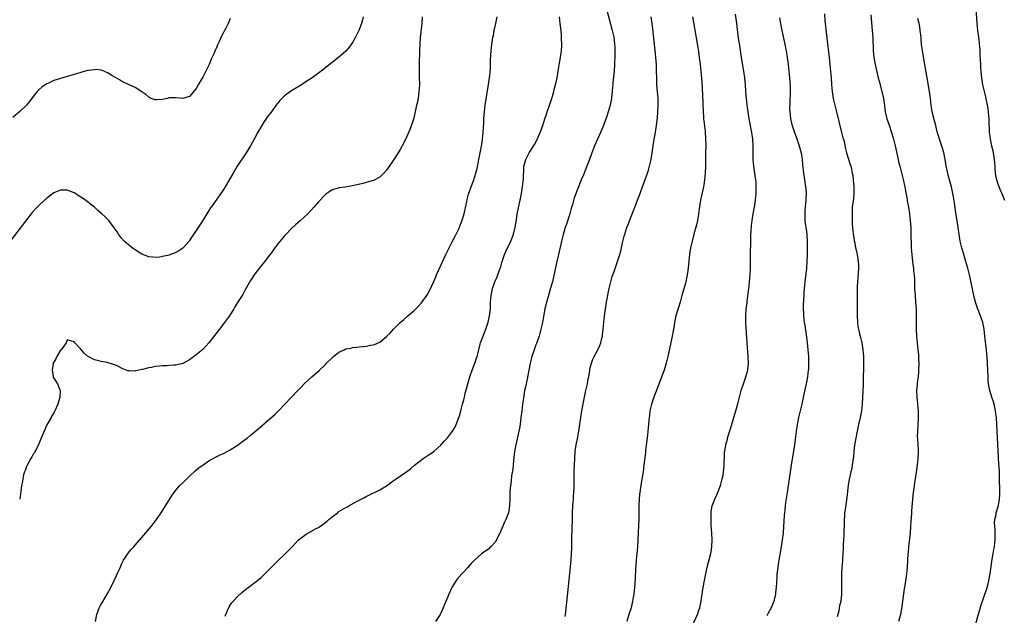
# Model space of a CAD drawing. Units: inches. Extents: x 2628000 to 2631000, y 1440000 to 1443000.
# Drawn here: x 2630383 to 2630673, y 1440439 to 1440614 of the extents above; entities that cross this region are included whole.
import ezdxf

# ---------------------------------------------------------------- set-up
doc = ezdxf.new("R2010")
doc.units = ezdxf.units.IN
doc.header["$MEASUREMENT"] = 0
doc.layers.add('LD26281440_10ft', color=71, linetype='Continuous')

msp = doc.modelspace()

# ---------------------------------------------------------------- linework, layer by layer
at = {"layer": 'LD26281440_10ft'}
for points, elevation in [([(2630484.14, 1440615), (2630483.92, 1440614.08), (2630483.63, 1440613), (2630482.83, 1440611), (2630481.83, 1440609), (2630481, 1440607.48), (2630479.96, 1440606.04), (2630479, 1440604.9), (2630476.85, 1440603), (2630471.77, 1440599), (2630469.07, 1440597), (2630467, 1440595.67), (2630465.94, 1440595), (2630463, 1440593.22), (2630461, 1440591.74), (2630459.64, 1440590.36), (2630459, 1440589.61), (2630458.73, 1440589.27), (2630457.02, 1440586.98), (2630456.18, 1440585.82), (2630455, 1440584.15), (2630454.25, 1440583), (2630453, 1440580.85), (2630452.04, 1440579), (2630450.91, 1440577), (2630449.68, 1440575), (2630447.07, 1440571), (2630445.84, 1440569), (2630443.52, 1440565), (2630443, 1440564.15), (2630441.74, 1440562.26), (2630441, 1440561.35), (2630439.35, 1440559), (2630439.22, 1440558.78), (2630439, 1440558.47), (2630438.11, 1440557), (2630437, 1440555.23), (2630436.11, 1440553.89), (2630435, 1440552.12), (2630433.72, 1440550.28), (2630433, 1440549.14), (2630432.88, 1440549), (2630431.06, 1440546.94), (2630429.86, 1440546.14), (2630429, 1440545.64), (2630428.55, 1440545.45), (2630427.41, 1440545), (2630427, 1440544.86), (2630425, 1440544.4), (2630424.29, 1440544.29), (2630423, 1440544.17), (2630422.22, 1440544.22), (2630421, 1440544.36), (2630419, 1440545.13), (2630417, 1440546.37), (2630416.16, 1440547), (2630415.52, 1440547.52), (2630415, 1440547.9), (2630413.79, 1440549), (2630413, 1440549.86), (2630412.09, 1440551), (2630411.67, 1440551.67), (2630410.86, 1440552.86), (2630409.24, 1440555), (2630409, 1440555.27), (2630408.13, 1440556.13), (2630407.2, 1440557), (2630406.02, 1440558.02), (2630405, 1440558.97), (2630403.85, 1440559.85), (2630403, 1440560.55), (2630402.39, 1440561), (2630401, 1440561.93), (2630399, 1440563.19), (2630397.71, 1440563.71), (2630397, 1440563.97), (2630395, 1440563.97), (2630393, 1440563.15), (2630391.76, 1440562.24), (2630391, 1440561.66), (2630389, 1440559.86), (2630387.58, 1440558.42), (2630386.64, 1440557.36), (2630385, 1440555.28), (2630380.22, 1440549)], 10150), ([(2630501.47, 1440615), (2630501.36, 1440613), (2630500.92, 1440608.92), (2630500.78, 1440607), (2630500.75, 1440605.25), (2630500.67, 1440604.67), (2630500.64, 1440601.36), (2630500.59, 1440601), (2630500.57, 1440600.57), (2630500.6, 1440599), (2630500.66, 1440597.34), (2630500.68, 1440595), (2630500.56, 1440593), (2630500.28, 1440591), (2630500.08, 1440589.92), (2630499.88, 1440589), (2630499.55, 1440587.55), (2630499.38, 1440586.62), (2630499, 1440585.15), (2630497.98, 1440582.03), (2630497, 1440579.74), (2630496.09, 1440577.91), (2630495, 1440575.95), (2630494.43, 1440575), (2630493, 1440572.74), (2630491.5, 1440570.5), (2630491, 1440569.85), (2630490.24, 1440569), (2630489, 1440567.84), (2630487.16, 1440566.84), (2630486.73, 1440566.73), (2630484.08, 1440565.92), (2630481, 1440565.2), (2630478.87, 1440564.87), (2630477, 1440564.63), (2630476.44, 1440564.44), (2630475, 1440564.03), (2630473.45, 1440563), (2630473, 1440562.67), (2630471, 1440560.58), (2630469.63, 1440559), (2630467.79, 1440557), (2630465.67, 1440555), (2630464.23, 1440553.77), (2630463, 1440552.64), (2630461.42, 1440551), (2630461, 1440550.55), (2630459, 1440548.14), (2630458.15, 1440547), (2630457.67, 1440546.33), (2630457, 1440545.45), (2630456.82, 1440545.18), (2630455.58, 1440543.58), (2630455.09, 1440542.91), (2630453.52, 1440541), (2630453, 1440540.33), (2630452.07, 1440539), (2630451, 1440537.4), (2630449.41, 1440534.59), (2630448.71, 1440533.29), (2630447.13, 1440530.87), (2630446.36, 1440529.63), (2630446.02, 1440529), (2630444.81, 1440527), (2630443.33, 1440525), (2630441.4, 1440522.6), (2630438.64, 1440519), (2630436.91, 1440517.09), (2630435, 1440515.48), (2630433, 1440514.03), (2630432.35, 1440513.65), (2630431, 1440512.93), (2630429, 1440512.43), (2630428.43, 1440512.43), (2630427, 1440512.32), (2630426.3, 1440512.3), (2630425, 1440512.23), (2630424.13, 1440512.13), (2630423, 1440512.03), (2630421.76, 1440511.76), (2630421, 1440511.69), (2630419.18, 1440511.18), (2630419, 1440511.17), (2630417.22, 1440510.78), (2630417, 1440510.64), (2630415.23, 1440510.77), (2630415, 1440510.74), (2630414.8, 1440510.81), (2630413.39, 1440511.39), (2630413, 1440511.59), (2630412.04, 1440512.04), (2630411, 1440512.56), (2630410.65, 1440512.65), (2630409, 1440513.16), (2630408.8, 1440513.21), (2630407, 1440513.51), (2630406.27, 1440513.73), (2630405, 1440514), (2630403.13, 1440515), (2630403, 1440515.09), (2630402.02, 1440516.02), (2630401, 1440517.12), (2630399.22, 1440519), (2630399, 1440519.35), (2630397.67, 1440519.67), (2630397, 1440519.87), (2630396.66, 1440519), (2630395.96, 1440518.04), (2630395.17, 1440517), (2630395, 1440516.87), (2630393.93, 1440515), (2630393.64, 1440514.36), (2630393, 1440513.34), (2630392.9, 1440513.1), (2630392.82, 1440512.82), (2630392.55, 1440511), (2630392.87, 1440509.13), (2630392.89, 1440508.89), (2630393, 1440508.62), (2630394.11, 1440507), (2630394.79, 1440505.21), (2630394.88, 1440505), (2630394.89, 1440504.89), (2630394.85, 1440503), (2630394.39, 1440501.61), (2630394.23, 1440501), (2630393.32, 1440499), (2630393, 1440498.41), (2630392.49, 1440497.51), (2630392.23, 1440497), (2630391, 1440494.86), (2630390.18, 1440493), (2630389.6, 1440491.6), (2630389, 1440490.27), (2630388.49, 1440489), (2630387.96, 1440487.96), (2630387.32, 1440486.68), (2630387, 1440486.22), (2630386.56, 1440485.44), (2630386.28, 1440485), (2630385.15, 1440483), (2630385, 1440482.64), (2630384.57, 1440481.43), (2630384.38, 1440481), (2630384.14, 1440480.14), (2630383.89, 1440479), (2630383.79, 1440478.21), (2630383.56, 1440477), (2630383.34, 1440475.34), (2630382.99, 1440472.99)], 10160), ([(2630405.32, 1440437), (2630405.68, 1440439), (2630406.08, 1440440.08), (2630406.37, 1440441), (2630406.58, 1440441.42), (2630407, 1440442.08), (2630407.34, 1440442.66), (2630408.8, 1440445), (2630409.85, 1440447), (2630410.81, 1440449), (2630411.48, 1440450.52), (2630411.73, 1440451), (2630412.34, 1440452.34), (2630412.73, 1440453.27), (2630413, 1440453.84), (2630413.58, 1440455), (2630414.91, 1440457.09), (2630415.81, 1440458.19), (2630416.56, 1440459), (2630417, 1440459.44), (2630419, 1440461.67), (2630421.76, 1440465), (2630423.29, 1440467), (2630424.63, 1440469), (2630427.85, 1440474.15), (2630428.47, 1440475), (2630429, 1440475.65), (2630430.16, 1440477), (2630431, 1440477.85), (2630431.58, 1440478.42), (2630432.16, 1440479), (2630433, 1440479.79), (2630434.69, 1440481.31), (2630435.79, 1440482.21), (2630437, 1440483.13), (2630439, 1440484.45), (2630440.01, 1440485), (2630440.63, 1440485.37), (2630441, 1440485.53), (2630441.98, 1440486.02), (2630443, 1440486.46), (2630444.06, 1440487), (2630445, 1440487.54), (2630447.34, 1440489), (2630448.27, 1440489.73), (2630449, 1440490.26), (2630449.98, 1440491), (2630451, 1440491.84), (2630452.4, 1440493), (2630458.09, 1440497.91), (2630459.12, 1440498.88), (2630461, 1440500.87), (2630463, 1440503.04), (2630465, 1440505.11), (2630465.98, 1440506.02), (2630467, 1440507.14), (2630469, 1440508.97), (2630471.15, 1440510.85), (2630471.27, 1440511), (2630473, 1440512.67), (2630473.3, 1440513), (2630475, 1440514.65), (2630475.41, 1440515), (2630477, 1440516.29), (2630478.51, 1440517), (2630479, 1440517.21), (2630480.5, 1440517.5), (2630481, 1440517.62), (2630482.28, 1440517.72), (2630483, 1440517.84), (2630484.1, 1440517.9), (2630485, 1440518.05), (2630486.36, 1440518.36), (2630487, 1440518.44), (2630487.46, 1440518.54), (2630489, 1440519.25), (2630491, 1440520.85), (2630491.13, 1440521), (2630492.11, 1440521.89), (2630493.05, 1440523), (2630495.04, 1440525), (2630496.1, 1440525.9), (2630497.26, 1440527), (2630499, 1440528.48), (2630500.3, 1440529.7), (2630501.25, 1440530.75), (2630502.87, 1440533), (2630503.64, 1440534.36), (2630504.9, 1440537.1), (2630505.51, 1440538.49), (2630505.72, 1440539), (2630506.31, 1440540.31), (2630508.49, 1440545), (2630509.45, 1440547), (2630510.47, 1440549), (2630511.35, 1440550.65), (2630512.47, 1440553), (2630512.64, 1440553.36), (2630513.2, 1440554.8), (2630513.86, 1440557), (2630514.09, 1440557.91), (2630514.63, 1440560.63), (2630514.77, 1440561.23), (2630515.19, 1440562.81), (2630516.23, 1440565.77), (2630516.72, 1440567), (2630517.35, 1440569), (2630517.66, 1440570.34), (2630517.95, 1440571.95), (2630518.16, 1440573), (2630518.97, 1440576.97), (2630519.24, 1440578.76), (2630519.3, 1440579), (2630519.49, 1440581), (2630519.56, 1440582.44), (2630519.63, 1440583.63), (2630519.67, 1440585), (2630519.76, 1440586.24), (2630519.83, 1440587), (2630520.1, 1440589), (2630521.06, 1440595.06), (2630521.34, 1440597), (2630521.48, 1440598.52), (2630521.54, 1440599), (2630521.6, 1440599.6), (2630521.65, 1440601), (2630521.65, 1440602.35), (2630521.76, 1440603.76), (2630521.79, 1440605), (2630522.02, 1440607), (2630522.2, 1440608.2), (2630522.35, 1440609), (2630522.47, 1440609.53), (2630522.73, 1440611), (2630523.19, 1440613), (2630523.62, 1440615)], 10170), ([(2630443.46, 1440438.54), (2630443.65, 1440439), (2630444.23, 1440440.23), (2630444.7, 1440441.3), (2630445, 1440441.8), (2630445.49, 1440442.51), (2630447, 1440444.26), (2630448.44, 1440445.56), (2630449, 1440446.02), (2630450.25, 1440447), (2630453, 1440449.07), (2630454.06, 1440449.94), (2630455.11, 1440450.89), (2630458.08, 1440453.92), (2630459, 1440454.82), (2630461.3, 1440457), (2630462.14, 1440457.86), (2630463.19, 1440459), (2630465, 1440460.9), (2630466.16, 1440461.84), (2630467, 1440462.43), (2630467.35, 1440462.65), (2630470.31, 1440464.31), (2630471, 1440464.68), (2630472.39, 1440465.61), (2630473.49, 1440466.51), (2630473.99, 1440467), (2630475, 1440467.82), (2630476.53, 1440469), (2630477, 1440469.32), (2630479, 1440470.5), (2630479.34, 1440470.66), (2630479.89, 1440471), (2630482.39, 1440472.39), (2630483.58, 1440473), (2630484.53, 1440473.47), (2630485, 1440473.77), (2630485.84, 1440474.16), (2630487, 1440474.79), (2630487.45, 1440475), (2630489, 1440475.79), (2630491, 1440476.94), (2630492.18, 1440477.82), (2630493, 1440478.38), (2630493.85, 1440479), (2630497, 1440481.13), (2630498.06, 1440481.94), (2630499.25, 1440483), (2630501.75, 1440485), (2630503, 1440485.78), (2630503.73, 1440486.27), (2630505, 1440487.08), (2630507, 1440488.88), (2630507.97, 1440490.03), (2630509, 1440491.07), (2630510.46, 1440493), (2630511, 1440493.86), (2630511.56, 1440495), (2630512.3, 1440497), (2630512.48, 1440497.52), (2630513, 1440499.38), (2630513.42, 1440501), (2630513.77, 1440502.23), (2630513.93, 1440503), (2630514.21, 1440504.21), (2630514.56, 1440505.44), (2630514.92, 1440507), (2630515.49, 1440509), (2630516.2, 1440511), (2630516.98, 1440513), (2630517.49, 1440514.51), (2630517.65, 1440515), (2630518.15, 1440517), (2630518.61, 1440518.61), (2630518.71, 1440519), (2630519.43, 1440521), (2630519.89, 1440522.11), (2630520.22, 1440523), (2630520.93, 1440525.07), (2630521.36, 1440527), (2630521.59, 1440529), (2630521.67, 1440531), (2630521.81, 1440533), (2630522.23, 1440535), (2630522.94, 1440537), (2630523.57, 1440538.43), (2630523.79, 1440539), (2630524.18, 1440540.18), (2630524.62, 1440541.38), (2630525.1, 1440543), (2630525.79, 1440545), (2630526.13, 1440545.87), (2630527.63, 1440549), (2630528.02, 1440549.98), (2630528.39, 1440551), (2630528.91, 1440553.09), (2630529.24, 1440555.24), (2630529.49, 1440557), (2630529.72, 1440558.28), (2630530.46, 1440561.54), (2630530.76, 1440563), (2630531.07, 1440565), (2630531.3, 1440567.3), (2630531.41, 1440570.59), (2630531.47, 1440571), (2630531.66, 1440571.66), (2630531.99, 1440573), (2630533.05, 1440575), (2630534.58, 1440577.42), (2630535.26, 1440578.74), (2630536.27, 1440581), (2630536.99, 1440583), (2630537.66, 1440585), (2630537.98, 1440586.02), (2630538.34, 1440587), (2630539.01, 1440589), (2630539.65, 1440591), (2630539.94, 1440591.94), (2630540.25, 1440593), (2630540.4, 1440593.6), (2630540.78, 1440595), (2630541.21, 1440597), (2630541.58, 1440599), (2630542.08, 1440601.92), (2630542.26, 1440603), (2630542.43, 1440604.43), (2630542.52, 1440605), (2630542.59, 1440606.59), (2630542.63, 1440607), (2630542.56, 1440608.56), (2630542.57, 1440609), (2630542.54, 1440609.46), (2630542.39, 1440611), (2630542.16, 1440613), (2630541.9, 1440615)], 10180), ([(2630555.92, 1440617), (2630557.45, 1440611), (2630557.9, 1440609), (2630558.18, 1440607), (2630558.21, 1440606.21), (2630558.26, 1440605), (2630558.22, 1440603), (2630558.18, 1440601.82), (2630558.15, 1440601), (2630558.01, 1440599), (2630557.66, 1440595.66), (2630557.6, 1440595), (2630557.58, 1440594.42), (2630557.45, 1440593), (2630557.26, 1440591.26), (2630557.24, 1440591), (2630556.84, 1440589), (2630555.93, 1440586.07), (2630554.86, 1440583), (2630554.06, 1440581), (2630552.26, 1440577), (2630551.34, 1440574.66), (2630550.76, 1440573), (2630550.02, 1440571), (2630549, 1440568.5), (2630548.35, 1440567), (2630547.52, 1440565), (2630546.3, 1440561.7), (2630545.77, 1440559.77), (2630545.41, 1440558.59), (2630544.96, 1440557), (2630543.99, 1440554.01), (2630543.64, 1440553), (2630543, 1440550.88), (2630542.54, 1440549), (2630541.6, 1440545), (2630541.15, 1440543), (2630540.07, 1440537.93), (2630539.83, 1440537), (2630539.21, 1440534.79), (2630538.67, 1440533), (2630538.12, 1440531), (2630537.89, 1440530.11), (2630537.65, 1440529), (2630537.21, 1440526.79), (2630536.9, 1440525), (2630536.49, 1440523), (2630536.19, 1440521.81), (2630535.95, 1440521), (2630535.17, 1440518.83), (2630535, 1440518.41), (2630534.45, 1440517), (2630533.79, 1440515), (2630533.3, 1440513), (2630532.9, 1440511), (2630532.61, 1440509.39), (2630532.37, 1440508.36), (2630531.92, 1440506.08), (2630531.68, 1440505), (2630531.3, 1440502.7), (2630531.06, 1440501), (2630530.8, 1440499), (2630530.59, 1440497), (2630530.34, 1440495), (2630530.15, 1440493.85), (2630529.98, 1440493), (2630529.05, 1440489), (2630528.7, 1440487), (2630528.4, 1440484.4), (2630528.15, 1440481.85), (2630527.83, 1440479.83), (2630527.67, 1440478.33), (2630527.47, 1440477), (2630527.33, 1440475.33), (2630527.3, 1440473), (2630527.24, 1440471), (2630527, 1440469.52), (2630526.91, 1440469), (2630526.17, 1440467), (2630525.79, 1440466.21), (2630525, 1440464.4), (2630524.33, 1440463), (2630523.88, 1440462.12), (2630523.39, 1440461), (2630523, 1440460.37), (2630521.75, 1440459), (2630521.35, 1440458.65), (2630521, 1440458.3), (2630520.2, 1440457.8), (2630519, 1440456.87), (2630517, 1440455.17), (2630515.93, 1440454.07), (2630514.82, 1440452.82), (2630512.14, 1440449.86), (2630511.51, 1440449), (2630510.25, 1440447), (2630509.35, 1440445), (2630509, 1440444.04), (2630508.06, 1440441.94), (2630507.68, 1440441), (2630507, 1440439.4), (2630506.78, 1440439), (2630505.47, 1440437)], 10190), ([(2630543.57, 1440438.43), (2630543.69, 1440439), (2630543.8, 1440439.8), (2630544.78, 1440449.22), (2630545, 1440451.19), (2630545.38, 1440455), (2630545.51, 1440457), (2630545.56, 1440458.44), (2630545.57, 1440459.57), (2630545.61, 1440462.39), (2630545.62, 1440463.62), (2630545.73, 1440467.73), (2630545.79, 1440469), (2630545.91, 1440471), (2630546.07, 1440473), (2630546.11, 1440473.89), (2630546.19, 1440475), (2630546.24, 1440476.24), (2630546.23, 1440477.77), (2630546.26, 1440481), (2630546.31, 1440483), (2630546.41, 1440485), (2630546.59, 1440487), (2630546.89, 1440489), (2630547.26, 1440490.74), (2630547.66, 1440493), (2630548.23, 1440497), (2630548.56, 1440499), (2630549.27, 1440503), (2630549.67, 1440505), (2630550.14, 1440507), (2630550.42, 1440508.42), (2630550.55, 1440509), (2630550.83, 1440510.83), (2630551, 1440511.64), (2630551.32, 1440513), (2630551.78, 1440514.22), (2630552.14, 1440515), (2630553.22, 1440517), (2630553.79, 1440518.21), (2630554.09, 1440519), (2630554.41, 1440520.41), (2630554.57, 1440521), (2630554.62, 1440521.38), (2630554.82, 1440523), (2630555.21, 1440527), (2630555.47, 1440529), (2630555.69, 1440530.31), (2630555.8, 1440531), (2630556.16, 1440533), (2630556.31, 1440533.69), (2630556.56, 1440535), (2630557.03, 1440537), (2630557.49, 1440538.51), (2630558.04, 1440540.04), (2630559.04, 1440542.96), (2630559.68, 1440545), (2630559.98, 1440546.02), (2630560.17, 1440547), (2630560.51, 1440548.51), (2630561, 1440550.42), (2630561.16, 1440551), (2630561.8, 1440553), (2630562.11, 1440553.89), (2630563, 1440556.26), (2630563.79, 1440558.21), (2630564.13, 1440559), (2630564.95, 1440561), (2630565.51, 1440562.49), (2630566.38, 1440565), (2630567.81, 1440569), (2630568.11, 1440569.89), (2630568.42, 1440571), (2630568.9, 1440573), (2630569.24, 1440575), (2630569.52, 1440577), (2630569.86, 1440579), (2630570.22, 1440581), (2630570.3, 1440581.7), (2630570.52, 1440583), (2630570.77, 1440585.23), (2630570.9, 1440587), (2630571, 1440589), (2630570.96, 1440591), (2630570.64, 1440595), (2630570.57, 1440596.57), (2630570.56, 1440597), (2630570.54, 1440599), (2630570.49, 1440601), (2630570.33, 1440603), (2630570.18, 1440604.18), (2630570.01, 1440605.99), (2630569.89, 1440607), (2630569.65, 1440609.65), (2630569.46, 1440611.46), (2630569.25, 1440613), (2630568.92, 1440615)], 10200), ([(2630581.11, 1440615), (2630581.66, 1440611.66), (2630582.55, 1440606.55), (2630582.82, 1440604.82), (2630583.07, 1440603.07), (2630583.33, 1440601), (2630583.54, 1440599), (2630583.8, 1440595.8), (2630584.05, 1440592.05), (2630584.23, 1440587), (2630584.33, 1440585.67), (2630584.36, 1440585), (2630584.41, 1440584.41), (2630584.8, 1440581.2), (2630584.96, 1440579), (2630584.98, 1440577.02), (2630584.96, 1440575), (2630584.94, 1440571), (2630584.85, 1440569), (2630584.68, 1440567), (2630584.46, 1440565.54), (2630584.36, 1440565), (2630583.5, 1440561), (2630583.21, 1440559.21), (2630582.89, 1440557), (2630582.54, 1440555), (2630582.28, 1440553.72), (2630581.72, 1440551.72), (2630581.54, 1440551), (2630580.99, 1440549), (2630580.54, 1440547), (2630580.3, 1440545.7), (2630580.22, 1440545), (2630580.16, 1440544.16), (2630579.88, 1440542.12), (2630579.8, 1440541), (2630579.61, 1440539.61), (2630579.42, 1440538.58), (2630579.09, 1440537), (2630579, 1440536.63), (2630577.99, 1440533), (2630577.46, 1440531), (2630576.24, 1440527), (2630575.8, 1440525), (2630575.56, 1440523.56), (2630575.42, 1440522.58), (2630575.14, 1440521), (2630574.67, 1440518.67), (2630573.88, 1440515), (2630573.37, 1440513), (2630572.72, 1440511), (2630569.75, 1440503), (2630569.05, 1440501), (2630568.57, 1440499), (2630568.41, 1440497.59), (2630568.32, 1440497), (2630568.24, 1440496.24), (2630568.16, 1440495), (2630567.95, 1440493), (2630567.82, 1440491.82), (2630567.61, 1440490.39), (2630567.3, 1440487.3), (2630567.22, 1440486.78), (2630566.79, 1440483), (2630566.53, 1440481), (2630566.23, 1440479), (2630565.89, 1440477), (2630565.58, 1440475), (2630565.51, 1440474.49), (2630565.38, 1440473), (2630565.34, 1440471.34), (2630565.32, 1440471), (2630565.32, 1440469.32), (2630565.28, 1440467.28), (2630565, 1440461), (2630564.87, 1440459), (2630564.49, 1440455), (2630564.4, 1440453.6), (2630564.27, 1440452.27), (2630564.2, 1440449.8), (2630564.11, 1440448.11), (2630564.02, 1440447), (2630563.89, 1440446.11), (2630563.79, 1440445), (2630563.57, 1440443.57), (2630563.47, 1440443), (2630563.02, 1440441), (2630562.39, 1440439), (2630561.73, 1440437)], 10210), ([(2630581, 1440435.56), (2630582.54, 1440439), (2630583, 1440440.32), (2630583.22, 1440441), (2630583.54, 1440442.46), (2630583.64, 1440443), (2630583.74, 1440443.74), (2630584.24, 1440447), (2630584.59, 1440449), (2630584.98, 1440451), (2630585.42, 1440453), (2630586.47, 1440457), (2630586.55, 1440457.45), (2630586.79, 1440459), (2630586.87, 1440461), (2630586.8, 1440463), (2630586.64, 1440465.36), (2630586.56, 1440467), (2630586.62, 1440468.62), (2630586.59, 1440469), (2630586.62, 1440469.38), (2630586.93, 1440471), (2630587.68, 1440473), (2630588.58, 1440475), (2630589, 1440476.06), (2630589.33, 1440477), (2630589.87, 1440479), (2630590.09, 1440480.09), (2630590.24, 1440481), (2630590.29, 1440481.71), (2630590.42, 1440483), (2630590.45, 1440484.45), (2630590.49, 1440485), (2630590.54, 1440486.54), (2630590.9, 1440489), (2630591.37, 1440490.63), (2630591.43, 1440491), (2630591.6, 1440491.6), (2630592.29, 1440493.71), (2630593.9, 1440499), (2630594.57, 1440501.43), (2630594.95, 1440503), (2630595.46, 1440505), (2630596.12, 1440507), (2630596.83, 1440509), (2630597.35, 1440511), (2630597.57, 1440513), (2630597.52, 1440515), (2630597.21, 1440519), (2630596.84, 1440525), (2630596.8, 1440527), (2630596.95, 1440528.95), (2630597.2, 1440530.8), (2630597.24, 1440531.24), (2630597.51, 1440533.51), (2630597.65, 1440535), (2630597.77, 1440535.77), (2630597.88, 1440537), (2630597.96, 1440538.04), (2630598.07, 1440539), (2630598.16, 1440541), (2630598.15, 1440542.15), (2630598.19, 1440543), (2630598.18, 1440544.18), (2630598.22, 1440545.78), (2630598.23, 1440548.23), (2630598.28, 1440550.28), (2630598.39, 1440552.39), (2630598.44, 1440553), (2630598.51, 1440553.49), (2630598.67, 1440555), (2630598.99, 1440556.99), (2630599.35, 1440559), (2630599.64, 1440561), (2630599.82, 1440563), (2630599.82, 1440563.82), (2630599.86, 1440565), (2630599.8, 1440566.2), (2630599.73, 1440567), (2630599.61, 1440567.61), (2630599.45, 1440569), (2630599.16, 1440571), (2630598.98, 1440572.98), (2630598.93, 1440575), (2630598.92, 1440577), (2630598.82, 1440579), (2630598.55, 1440581), (2630597.76, 1440585), (2630597.45, 1440587), (2630597.19, 1440589), (2630596.98, 1440591), (2630596.83, 1440593.17), (2630596.72, 1440595), (2630596.53, 1440597), (2630596.23, 1440599), (2630595.56, 1440603), (2630595, 1440606.53), (2630594.69, 1440608.69), (2630594.16, 1440613), (2630593.75, 1440615.75)], 10220), ([(2630619.93, 1440615.93), (2630620.11, 1440613.89), (2630620.3, 1440612.3), (2630620.69, 1440608.69), (2630621.37, 1440603), (2630621.57, 1440601), (2630621.74, 1440599), (2630621.89, 1440597), (2630622, 1440595), (2630622.18, 1440593), (2630622.54, 1440591), (2630623.45, 1440587.45), (2630624.19, 1440584.19), (2630625.01, 1440581), (2630625.4, 1440579.4), (2630625.52, 1440579), (2630625.71, 1440578.29), (2630626.16, 1440576.16), (2630626.49, 1440575), (2630627.56, 1440571.56), (2630627.71, 1440571), (2630627.89, 1440570.11), (2630628.14, 1440569), (2630628.27, 1440568.27), (2630628.44, 1440567), (2630628.61, 1440565), (2630628.59, 1440563), (2630628.46, 1440561.54), (2630628.16, 1440559), (2630628.08, 1440557.92), (2630628.07, 1440557), (2630628.12, 1440556.12), (2630628.11, 1440555), (2630628.16, 1440553.84), (2630628.23, 1440553), (2630628.43, 1440551), (2630628.78, 1440548.78), (2630629.13, 1440547.13), (2630629.62, 1440545), (2630629.91, 1440543), (2630629.94, 1440541.94), (2630629.96, 1440541), (2630629.8, 1440538.2), (2630629.69, 1440537), (2630629.61, 1440535.61), (2630629.59, 1440533.59), (2630629.61, 1440533), (2630629.62, 1440531.62), (2630629.63, 1440531), (2630629.56, 1440527), (2630629.66, 1440525), (2630629.81, 1440523.81), (2630629.96, 1440523), (2630630.29, 1440521.71), (2630630.55, 1440520.55), (2630630.96, 1440519), (2630631.29, 1440517), (2630631.44, 1440515), (2630631.47, 1440513), (2630631.45, 1440511.45), (2630631.4, 1440509), (2630631.33, 1440506.67), (2630631.18, 1440503), (2630631.08, 1440501), (2630630.88, 1440499), (2630630.47, 1440497), (2630629.98, 1440495), (2630629.55, 1440493), (2630629.2, 1440491), (2630628.85, 1440488.85), (2630628.62, 1440487), (2630628.48, 1440485.52), (2630628.28, 1440484.28), (2630628.15, 1440483), (2630627.99, 1440482.01), (2630627.77, 1440481), (2630627.22, 1440478.78), (2630626.91, 1440477.09), (2630626.55, 1440473.45), (2630626.02, 1440469.98), (2630625.9, 1440469), (2630625.85, 1440467.85), (2630625.78, 1440467), (2630625.75, 1440465), (2630625.7, 1440463.7), (2630625.69, 1440462.31), (2630625.51, 1440459.51), (2630625.48, 1440458.52), (2630625.25, 1440455.25), (2630625.24, 1440454.76), (2630625.1, 1440453), (2630624.97, 1440451), (2630624.96, 1440449), (2630625.02, 1440447.02), (2630625.01, 1440445), (2630624.76, 1440443), (2630624.43, 1440441.57), (2630624.33, 1440441), (2630624.15, 1440440.15), (2630623.86, 1440439), (2630623.67, 1440438.33)], 10240), ([(2630633.59, 1440615.59), (2630634.02, 1440611), (2630634.11, 1440609.89), (2630634.16, 1440609), (2630634.29, 1440605), (2630634.49, 1440603), (2630634.85, 1440601), (2630635.23, 1440599.23), (2630635.76, 1440597), (2630636.02, 1440596.02), (2630636.88, 1440593), (2630637.31, 1440591), (2630637.51, 1440589.51), (2630637.6, 1440589), (2630637.74, 1440587.74), (2630637.86, 1440587), (2630638.15, 1440585.85), (2630638.33, 1440585), (2630638.49, 1440584.49), (2630639, 1440583.15), (2630639.72, 1440581), (2630640, 1440580), (2630640.26, 1440579), (2630640.74, 1440577), (2630641.63, 1440573), (2630641.89, 1440571.89), (2630642.11, 1440571), (2630643.13, 1440567.13), (2630643.59, 1440565), (2630643.79, 1440563.79), (2630644.21, 1440561.79), (2630644.39, 1440560.39), (2630644.71, 1440559), (2630645.04, 1440557), (2630645.24, 1440555), (2630645.36, 1440553), (2630645.42, 1440551.42), (2630645.53, 1440547), (2630645.64, 1440545), (2630645.99, 1440541.99), (2630646.16, 1440541), (2630646.2, 1440540.2), (2630646.36, 1440539), (2630646.43, 1440537.57), (2630646.42, 1440536.42), (2630646.47, 1440535), (2630646.62, 1440533), (2630646.8, 1440531), (2630646.91, 1440528.91), (2630647, 1440525), (2630647, 1440523), (2630647.04, 1440521), (2630647.22, 1440519), (2630647.48, 1440517), (2630647.61, 1440515.61), (2630647.65, 1440515), (2630647.65, 1440514.35), (2630647.7, 1440513), (2630647.67, 1440511), (2630647.64, 1440510.36), (2630647.53, 1440509), (2630647.29, 1440507.29), (2630647.26, 1440506.74), (2630647.08, 1440505), (2630647.17, 1440503), (2630647.38, 1440501), (2630647.51, 1440499), (2630647.54, 1440497), (2630647.45, 1440494.55), (2630647.35, 1440493), (2630647.3, 1440491.3), (2630647.31, 1440491), (2630647.34, 1440490.66), (2630647.52, 1440487.52), (2630647.56, 1440487), (2630647.49, 1440485), (2630647.26, 1440483), (2630646.97, 1440480.97), (2630646.65, 1440479), (2630646.61, 1440478.61), (2630646.34, 1440477), (2630646.28, 1440476.28), (2630646.09, 1440475), (2630645.97, 1440474.03), (2630645.6, 1440469.6), (2630645.57, 1440469), (2630645.45, 1440467.45), (2630645.42, 1440466.58), (2630645.31, 1440465), (2630645.16, 1440463), (2630644.71, 1440459), (2630644.59, 1440457.41), (2630644.54, 1440457), (2630644.3, 1440453), (2630644.1, 1440451), (2630643.61, 1440447.61), (2630643.43, 1440446.57), (2630642.9, 1440443), (2630642.72, 1440441.28), (2630642.32, 1440439), (2630641.71, 1440437)], 10250), ([(2630664.5, 1440617.5), (2630664.84, 1440613), (2630665.03, 1440611), (2630665.3, 1440609), (2630665.47, 1440607.47), (2630665.55, 1440607), (2630665.61, 1440606.39), (2630665.68, 1440605), (2630665.72, 1440603.72), (2630665.86, 1440601), (2630665.95, 1440599.95), (2630665.99, 1440599), (2630666.08, 1440597.92), (2630666.19, 1440597), (2630666.32, 1440596.32), (2630666.53, 1440595), (2630667.42, 1440591.42), (2630667.6, 1440590.4), (2630667.88, 1440589), (2630668.03, 1440588.03), (2630668.15, 1440587), (2630668.33, 1440585), (2630668.37, 1440584.37), (2630668.45, 1440581.55), (2630668.5, 1440581), (2630668.56, 1440580.56), (2630668.7, 1440579), (2630669.11, 1440577), (2630669.51, 1440575.51), (2630669.62, 1440575), (2630669.96, 1440573), (2630670.01, 1440572.01), (2630670.08, 1440571), (2630670.12, 1440570.12), (2630670.19, 1440569), (2630670.32, 1440568.32), (2630670.6, 1440567), (2630670.7, 1440566.7), (2630671, 1440565.88), (2630671.82, 1440563.82), (2630672.21, 1440563), (2630672.98, 1440561.02)], 10270), ([(2630445, 1440614.47), (2630444.34, 1440613), (2630443.65, 1440611.65), (2630443.18, 1440610.82), (2630443, 1440610.42), (2630442.51, 1440609.49), (2630441.75, 1440607.75), (2630441.26, 1440606.74), (2630441, 1440606.1), (2630440.65, 1440605.35), (2630440.14, 1440604.14), (2630439.41, 1440602.59), (2630438.74, 1440601), (2630437.8, 1440599), (2630437, 1440597.46), (2630435.58, 1440595), (2630435, 1440593.92), (2630434.6, 1440593.4), (2630433, 1440591.58), (2630431, 1440590.99), (2630429, 1440591.18), (2630427, 1440591.15), (2630426.39, 1440591), (2630425, 1440590.71), (2630423.42, 1440590.58), (2630423, 1440590.56), (2630422.67, 1440590.67), (2630421.63, 1440591), (2630421, 1440591.33), (2630420.12, 1440592.12), (2630419, 1440592.96), (2630417, 1440594.19), (2630415, 1440595.06), (2630413.72, 1440595.72), (2630413, 1440596.03), (2630412.43, 1440596.43), (2630411, 1440597.22), (2630410.46, 1440597.54), (2630409, 1440598.45), (2630407.81, 1440599), (2630407.24, 1440599.24), (2630407, 1440599.29), (2630405.48, 1440599.48), (2630405, 1440599.45), (2630403.21, 1440599.21), (2630403, 1440599.16), (2630401.32, 1440598.68), (2630401, 1440598.63), (2630399.77, 1440598.23), (2630399, 1440598.02), (2630396.69, 1440597.31), (2630395, 1440596.84), (2630393, 1440596.23), (2630391.52, 1440595.52), (2630391, 1440595.29), (2630389.65, 1440594.35), (2630388.58, 1440593.42), (2630388.18, 1440593), (2630387, 1440591.58), (2630385.9, 1440590.1), (2630384.97, 1440589), (2630383, 1440587.12), (2630381, 1440585.34)], 10140), ([(2630606.73, 1440614.73), (2630606.98, 1440613), (2630607.38, 1440611), (2630608.28, 1440607), (2630608.62, 1440605.38), (2630608.69, 1440605), (2630609.02, 1440603), (2630609.28, 1440601), (2630609.5, 1440599), (2630609.7, 1440597), (2630609.78, 1440595.78), (2630609.81, 1440595), (2630609.81, 1440594.19), (2630609.83, 1440593), (2630609.72, 1440589.72), (2630609.7, 1440587.7), (2630609.74, 1440587), (2630609.87, 1440586.13), (2630609.96, 1440585), (2630610.14, 1440584.14), (2630610.43, 1440583), (2630611.1, 1440581), (2630611.63, 1440579.63), (2630612.54, 1440577), (2630613.07, 1440575), (2630613.37, 1440573), (2630613.51, 1440571.51), (2630613.78, 1440569), (2630614.06, 1440567), (2630614.37, 1440565), (2630614.43, 1440564.43), (2630614.53, 1440563), (2630614.47, 1440561.53), (2630614.46, 1440561), (2630614.27, 1440559), (2630614.21, 1440558.21), (2630614.16, 1440557), (2630614.15, 1440556.15), (2630614.22, 1440555), (2630614.42, 1440553.58), (2630614.47, 1440553), (2630614.53, 1440552.53), (2630614.76, 1440551), (2630614.78, 1440550.78), (2630614.89, 1440549), (2630614.9, 1440547), (2630614.88, 1440545), (2630614.79, 1440543), (2630614.62, 1440541), (2630614.14, 1440537), (2630614.05, 1440536.05), (2630613.89, 1440533.89), (2630613.86, 1440533), (2630613.71, 1440530.29), (2630613.71, 1440529), (2630613.78, 1440527.78), (2630613.79, 1440527), (2630614.01, 1440525), (2630614.13, 1440524.13), (2630614.6, 1440521.4), (2630614.68, 1440520.68), (2630614.91, 1440519), (2630615.1, 1440517), (2630615.22, 1440515), (2630615.28, 1440513), (2630615.22, 1440511.22), (2630615.2, 1440511), (2630614.97, 1440509), (2630614.59, 1440507), (2630614.31, 1440505.69), (2630613.9, 1440503.9), (2630613.28, 1440501), (2630612.36, 1440497), (2630611.94, 1440495), (2630611.83, 1440494.17), (2630611.63, 1440493), (2630611.44, 1440491.44), (2630611.36, 1440490.64), (2630611.14, 1440489), (2630610.15, 1440483), (2630608.94, 1440475), (2630608.58, 1440472.58), (2630608.38, 1440471), (2630608.26, 1440469.74), (2630608.17, 1440469), (2630608.09, 1440468.09), (2630607.9, 1440465), (2630607.76, 1440463), (2630607.54, 1440461), (2630607.22, 1440459), (2630606.48, 1440455), (2630606.4, 1440454.4), (2630606.19, 1440453), (2630606.11, 1440452.11), (2630605.98, 1440451), (2630605.91, 1440450.09), (2630605.71, 1440447), (2630605.55, 1440445.55), (2630605.51, 1440445), (2630605.07, 1440443), (2630604.49, 1440441.51), (2630604.25, 1440441), (2630603.41, 1440439.41), (2630603, 1440438.6)], 10230), ([(2630663.17, 1440431), (2630665.19, 1440438.81), (2630665.39, 1440439.39), (2630666.11, 1440441.89), (2630666.53, 1440443), (2630667, 1440444.44), (2630667.21, 1440445), (2630667.66, 1440446.34), (2630667.85, 1440447), (2630668.11, 1440448.11), (2630668.5, 1440449.5), (2630668.75, 1440451), (2630669.33, 1440455.33), (2630669.62, 1440457), (2630669.87, 1440458.13), (2630669.99, 1440459), (2630670.09, 1440460.09), (2630670.21, 1440461), (2630670.2, 1440464.2), (2630670.09, 1440465), (2630670.02, 1440465.98), (2630670.13, 1440467), (2630670.48, 1440468.48), (2630670.56, 1440469), (2630671.13, 1440470.87), (2630671.17, 1440471.17), (2630671.48, 1440473), (2630671.55, 1440474.45), (2630671.55, 1440475.55), (2630671.52, 1440479), (2630671.49, 1440479.49), (2630671.46, 1440481), (2630671.39, 1440482.61), (2630671.32, 1440483.32), (2630670.7, 1440495), (2630670.58, 1440497), (2630670.53, 1440497.47), (2630670.36, 1440499), (2630669.92, 1440501), (2630669.7, 1440501.7), (2630669.25, 1440503), (2630669, 1440503.76), (2630668.63, 1440505), (2630668.28, 1440507), (2630668.18, 1440508.18), (2630668.12, 1440509), (2630667.96, 1440513), (2630667.86, 1440515), (2630667.8, 1440515.8), (2630667.69, 1440517), (2630667.36, 1440519.36), (2630667.17, 1440521), (2630666.96, 1440523), (2630666.58, 1440525), (2630665.9, 1440527), (2630665, 1440529.23), (2630664.43, 1440531), (2630664.12, 1440532.12), (2630663.69, 1440534.31), (2630663.42, 1440535.42), (2630662.64, 1440539), (2630662.17, 1440541), (2630661.63, 1440543), (2630660.99, 1440545.01), (2630660.38, 1440547), (2630659.95, 1440549), (2630659.66, 1440551), (2630659.34, 1440553), (2630659, 1440555), (2630658.66, 1440557.34), (2630658.27, 1440560.28), (2630657.95, 1440562.05), (2630657.8, 1440563), (2630657.37, 1440565), (2630657, 1440566.29), (2630656.82, 1440567), (2630656.38, 1440568.38), (2630656.11, 1440569.89), (2630655.82, 1440571), (2630655.69, 1440571.69), (2630655.47, 1440573), (2630655.08, 1440575.08), (2630654.64, 1440576.64), (2630654.22, 1440577.78), (2630653.82, 1440579), (2630653.63, 1440579.63), (2630653.19, 1440581.19), (2630652.73, 1440583), (2630652.34, 1440584.34), (2630651.7, 1440587), (2630651.38, 1440589), (2630651.16, 1440591), (2630650.91, 1440593), (2630650.19, 1440597), (2630649.54, 1440601), (2630648.82, 1440605), (2630648.56, 1440607), (2630648.42, 1440608.42), (2630648.39, 1440609), (2630648.17, 1440611), (2630648.02, 1440612.02), (2630647.82, 1440613), (2630647.48, 1440614.52)], 10260)]:
    msp.add_lwpolyline(points, dxfattribs=dict(at, elevation=elevation))

doc.saveas('drawing.dxf')
